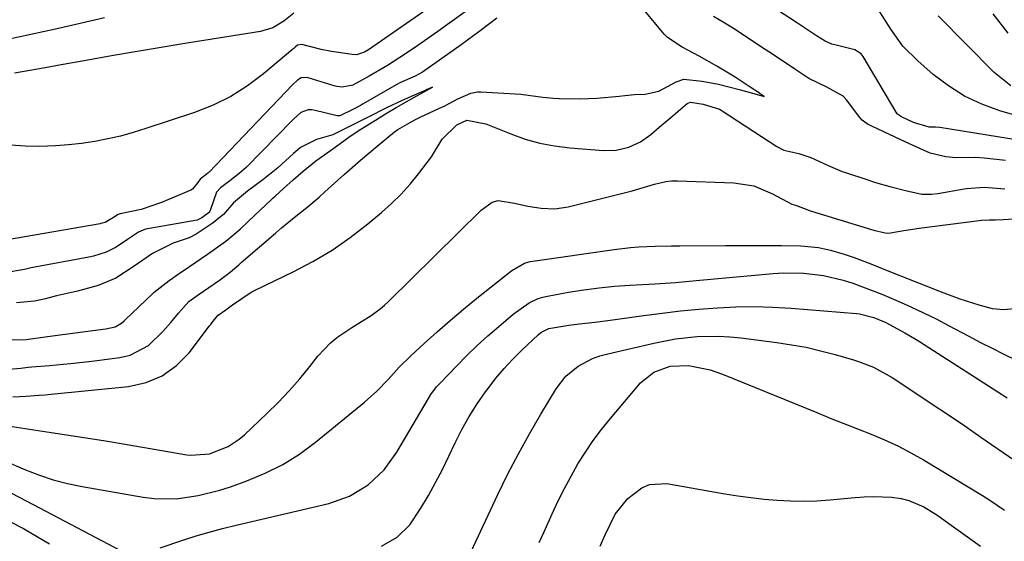
# Model space of a CAD drawing. Units: inches. Extents: x 1870010 to 1875378, y 469795 to 475176.
# Drawn here: x 1871008 to 1871217, y 472142 to 472252 of the extents above; entities that cross this region are included whole.
import ezdxf

# ---------------------------------------------------------------- set-up
doc = ezdxf.new("R2010")
doc.units = ezdxf.units.IN
doc.header["$MEASUREMENT"] = 0
doc.layers.add('7', color=7, linetype='Continuous')
doc.layers.add('8', color=7, linetype='Continuous')

msp = doc.modelspace()

# ---------------------------------------------------------------- linework, layer by layer
at = {"layer": '7', "color": 18}
for points in [[(1871102.8, 472260.06, 1714), (1871082.27, 472245.8, 1714), (1871081.47, 472245.33, 1714), (1871079.73, 472244.77, 1714), (1871078.81, 472244.8, 1714), (1871074.45, 472245.47, 1714), (1871072.27, 472245.87, 1714), (1871068.15, 472246.9, 1714), (1871067.29, 472246.78, 1714), (1871066.78, 472246.39, 1714), (1871066.45, 472246.1, 1714), (1871066.28, 472245.96, 1714), (1871060.08, 472240.74, 1714), (1871056.7, 472238.21, 1714), (1871053.15, 472235.95, 1714), (1871049.38, 472234.1, 1714), (1871045.45, 472232.54, 1714), (1871035.16, 472229.11, 1714), (1871032.48, 472228.29, 1714), (1871029.79, 472227.54, 1714), (1871027.06, 472226.92, 1714), (1871024.31, 472226.38, 1714), (1871021.54, 472225.97, 1714), (1871018.77, 472225.65, 1714), (1871015.98, 472225.46, 1714), (1871012.64, 472225.35, 1714), (1871009.57, 472225.41, 1714), (1871006.51, 472225.59, 1714)], [(1871220.3, 472226.57, 1714), (1871203.28, 472229.33, 1714), (1871202.4, 472229.43, 1714), (1871201.04, 472229.41, 1714), (1871197.71, 472230.42, 1714), (1871195.2, 472231.59, 1714), (1871194.36, 472232.18, 1714), (1871194.29, 472232.27, 1714), (1871187.04, 472244.39, 1714), (1871186.65, 472244.92, 1714), (1871185.31, 472245.83, 1714), (1871181.04, 472246.85, 1714), (1871180.44, 472247.01, 1714), (1871179.02, 472247.61, 1714), (1871177.17, 472248.8, 1714), (1871173.4, 472251.3, 1714), (1871172.96, 472251.59, 1714), (1871158.3, 472261.22, 1714)], [(1871103.75, 472254.56, 1712), (1871099.05, 472251.18, 1712), (1871096.96, 472249.68, 1712), (1871094.86, 472248.2, 1712), (1871092.75, 472246.74, 1712), (1871090.13, 472244.96, 1712), (1871086.32, 472242.49, 1712), (1871082.42, 472240.19, 1712), (1871078.95, 472238.29, 1712), (1871076.73, 472237.89, 1712), (1871075.59, 472238.03, 1712), (1871075.04, 472238.17, 1712), (1871069.5, 472239.88, 1712), (1871069.22, 472239.94, 1712), (1871068.07, 472239.86, 1712), (1871067.24, 472239.35, 1712), (1871066.21, 472238.37, 1712), (1871048.52, 472219.9, 1712), (1871048.44, 472219.82, 1712), (1871048.2, 472219.59, 1712), (1871046.67, 472218.42, 1712), (1871046.14, 472217.71, 1712), (1871045.02, 472216.27, 1712), (1871044.67, 472216.08, 1712), (1871038.44, 472213.45, 1712), (1871034.14, 472212.01, 1712), (1871029.68, 472211.04, 1712), (1871029.25, 472210.89, 1712), (1871028.31, 472210.28, 1712), (1871026.49, 472209.25, 1712), (1871025.57, 472208.99, 1712), (1871025.45, 472208.97, 1712), (1871003.72, 472205.2, 1712)], [(1871066.47, 472253.57, 1716), (1871064.34, 472251.89, 1716), (1871062.01, 472250.48, 1716), (1871059.39, 472249.72, 1716), (1871042.97, 472247.08, 1716), (1871037.93, 472246.26, 1716), (1871032.9, 472245.41, 1716), (1871027.87, 472244.53, 1716), (1871022.84, 472243.63, 1716), (1871016.46, 472242.46, 1716), (1871014.62, 472242.13, 1716), (1871010.96, 472241.47, 1716), (1871007.29, 472240.86, 1716)], [(1871223.35, 472230.76, 1716), (1871216.04, 472232.89, 1716), (1871212.21, 472234.28, 1716), (1871208.55, 472235.98, 1716), (1871205.14, 472238.14, 1716), (1871201.9, 472240.6, 1716), (1871198.62, 472243.44, 1716), (1871195.51, 472246.58, 1716), (1871192.92, 472250.17, 1716), (1871190.64, 472253.87, 1716)], [(1871026.38, 472252.6, 1718), (1871021.2, 472251.36, 1718), (1871016, 472250.16, 1718), (1871010.79, 472249.02, 1718), (1871005.57, 472247.93, 1718)], [(1871217.22, 472222.37, 1712), (1871212.7, 472222.88, 1712), (1871210.81, 472223, 1712), (1871206.73, 472222.92, 1712), (1871204.61, 472223.16, 1712), (1871201.3, 472223.92, 1712), (1871197.66, 472225.51, 1712), (1871195.03, 472226.75, 1712), (1871191.3, 472228.5, 1712), (1871187.99, 472230.07, 1712), (1871186.83, 472230.93, 1712), (1871186.35, 472231.47, 1712), (1871183.53, 472235.21, 1712), (1871182.82, 472236.02, 1712), (1871179.39, 472237.9, 1712), (1871175.58, 472239.74, 1712), (1871172.59, 472241.73, 1712), (1871169.76, 472243.61, 1712), (1871167.1, 472245.36, 1712), (1871166.35, 472245.85, 1712), (1871159.59, 472250.3, 1712), (1871159.24, 472250.54, 1712), (1871157.77, 472251.47, 1712), (1871155.4, 472252.83, 1712)], [(1871218.33, 472238.18, 1718), (1871214.82, 472241, 1718), (1871202.96, 472253.02, 1718)], [(1871005.82, 472184.36, 1708), (1871009.82, 472184.41, 1708), (1871013.78, 472184.97, 1708), (1871014.32, 472185.04, 1708), (1871025.52, 472186.54, 1708), (1871026.69, 472186.71, 1708), (1871028.63, 472187.11, 1708), (1871029.96, 472187.89, 1708), (1871030.55, 472188.41, 1708), (1871030.84, 472188.67, 1708), (1871036.52, 472194.11, 1708), (1871036.93, 472194.5, 1708), (1871040.08, 472196.94, 1708), (1871042, 472198.26, 1708), (1871044.4, 472199.91, 1708), (1871048.23, 472202.54, 1708), (1871052.09, 472205.28, 1708), (1871055.09, 472207.83, 1708), (1871056.81, 472209.43, 1708), (1871061.79, 472214.14, 1708), (1871062.03, 472214.37, 1708), (1871062.52, 472214.82, 1708), (1871064.32, 472216.45, 1708), (1871066.32, 472218.23, 1708), (1871068.44, 472220.12, 1708), (1871071.14, 472222.31, 1708), (1871074.25, 472224.48, 1708), (1871075.24, 472225.19, 1708), (1871078.44, 472227.49, 1708), (1871080.67, 472229, 1708), (1871083.75, 472230.93, 1708), (1871085.88, 472232.23, 1708), (1871088.19, 472233.59, 1708), (1871091.9, 472235.68, 1708), (1871094.58, 472237.16, 1708), (1871095.88, 472237.89, 1708), (1871094.52, 472237.3, 1708), (1871094.46, 472237.28, 1708), (1871091.8, 472236.12, 1708), (1871089.42, 472235.09, 1708), (1871086.11, 472233.55, 1708), (1871082.2, 472231.57, 1708), (1871078.13, 472229.52, 1708), (1871074.75, 472227.83, 1708), (1871071.25, 472226.8, 1708), (1871067.93, 472225.12, 1708), (1871066.43, 472223.81, 1708), (1871063.12, 472220.78, 1708), (1871059.94, 472218.28, 1708), (1871056.69, 472215.83, 1708), (1871053.67, 472213.37, 1708), (1871051.6, 472210.92, 1708), (1871049.22, 472209.04, 1708), (1871045.82, 472206.73, 1708), (1871044.31, 472205.96, 1708), (1871040.93, 472204.88, 1708), (1871036.54, 472202.63, 1708), (1871032.68, 472199.97, 1708), (1871028.81, 472197.46, 1708), (1871025.03, 472195.88, 1708), (1871020.65, 472194.67, 1708), (1871016.22, 472193.66, 1708), (1871013.9, 472193.05, 1708), (1871011.56, 472192.57, 1708), (1871007.74, 472192.24, 1708)], [(1871006.95, 472172.29, 1712), (1871009.82, 472172.47, 1712), (1871012.47, 472172.64, 1712), (1871013.79, 472172.75, 1712), (1871015.1, 472172.87, 1712), (1871031.5, 472174.49, 1712), (1871035.21, 472175.34, 1712), (1871038.63, 472176.72, 1712), (1871041.6, 472178.9, 1712), (1871044.28, 472181.61, 1712), (1871048.63, 472187.3, 1712), (1871048.87, 472187.62, 1712), (1871049.34, 472188.27, 1712), (1871050.47, 472189.6, 1712), (1871052.06, 472190.69, 1712), (1871053.49, 472191.78, 1712), (1871057.48, 472194.49, 1712), (1871058.29, 472194.91, 1712), (1871066.34, 472198.74, 1712), (1871070.52, 472200.94, 1712), (1871074.57, 472203.33, 1712), (1871078.43, 472206.02, 1712), (1871082.17, 472208.91, 1712), (1871085.07, 472211.34, 1712), (1871087.19, 472213.23, 1712), (1871089.21, 472215.21, 1712), (1871091.11, 472217.31, 1712), (1871092.92, 472219.5, 1712), (1871095.67, 472223.1, 1712), (1871097.9, 472226.86, 1712), (1871101.02, 472229.9, 1712), (1871103.15, 472230.89, 1712), (1871107.12, 472230.1, 1712), (1871107.83, 472229.84, 1712), (1871112.44, 472227.98, 1712), (1871115.48, 472226.9, 1712), (1871118.57, 472226.02, 1712), (1871121.73, 472225.43, 1712), (1871124.94, 472225.03, 1712), (1871132.05, 472224.47, 1712), (1871134.77, 472224.55, 1712), (1871137.41, 472225.18, 1712), (1871139.89, 472226.32, 1712), (1871142.13, 472227.89, 1712), (1871143.9, 472229.39, 1712), (1871146.36, 472231.48, 1712), (1871149.82, 472234.42, 1712), (1871150.5, 472234.7, 1712), (1871153.19, 472234.29, 1712), (1871156.61, 472233.25, 1712), (1871157.03, 472233.03, 1712), (1871157.23, 472232.9, 1712), (1871168.79, 472225.3, 1712), (1871170.28, 472224.52, 1712), (1871173.42, 472223.83, 1712), (1871175.96, 472223, 1712), (1871179.69, 472221.29, 1712), (1871182.65, 472220.05, 1712), (1871183.52, 472219.74, 1712), (1871187.62, 472218.37, 1712), (1871189.68, 472217.68, 1712), (1871192.75, 472216.82, 1712), (1871196.03, 472215.99, 1712), (1871199.52, 472215.24, 1712), (1871201.58, 472215.23, 1712), (1871202.86, 472215.38, 1712), (1871208.45, 472216.33, 1712), (1871208.93, 472216.41, 1712), (1871212.68, 472216.68, 1712), (1871217.05, 472216.38, 1712)], [(1871006.8, 472166, 1714), (1871014.2, 472164.9, 1714), (1871018.34, 472164.26, 1714), (1871022.48, 472163.62, 1714), (1871026.61, 472162.94, 1714), (1871030.74, 472162.26, 1714), (1871043.85, 472160.03, 1714), (1871044.65, 472159.93, 1714), (1871048.61, 472160.2, 1714), (1871052.58, 472161.78, 1714), (1871054.94, 472163.31, 1714), (1871056.03, 472164.22, 1714), (1871060.78, 472168.73, 1714), (1871063.18, 472171.11, 1714), (1871065.5, 472173.55, 1714), (1871067.72, 472176.09, 1714), (1871069.86, 472178.7, 1714), (1871071.57, 472180.88, 1714), (1871074.27, 472183.75, 1714), (1871075.8, 472184.98, 1714), (1871078.79, 472186.95, 1714), (1871082.83, 472189.51, 1714), (1871084.76, 472190.91, 1714), (1871085.67, 472191.68, 1714), (1871086.54, 472192.49, 1714), (1871106.19, 472211.81, 1714), (1871108.48, 472213.5, 1714), (1871109.78, 472213.91, 1714), (1871113.24, 472213.31, 1714), (1871116.06, 472212.69, 1714), (1871118.9, 472212.25, 1714), (1871121.75, 472212.15, 1714), (1871123.16, 472212.31, 1714), (1871124.56, 472212.57, 1714), (1871138.14, 472215.91, 1714), (1871142.91, 472217.34, 1714), (1871145.29, 472217.93, 1714), (1871146.51, 472218.05, 1714), (1871147.75, 472218.07, 1714), (1871159.7, 472217.63, 1714), (1871163.93, 472216.97, 1714), (1871167.89, 472215.33, 1714), (1871171.96, 472213.08, 1714), (1871172.97, 472212.86, 1714), (1871175.32, 472211.89, 1714), (1871175.87, 472211.68, 1714), (1871176.15, 472211.59, 1714), (1871188.13, 472207.95, 1714), (1871188.37, 472207.87, 1714), (1871189.52, 472207.53, 1714), (1871192.08, 472206.98, 1714), (1871192.88, 472207.05, 1714), (1871195.72, 472207.52, 1714), (1871198.97, 472207.99, 1714), (1871211.66, 472209.67, 1714), (1871212.17, 472209.72, 1714), (1871213.74, 472209.79, 1714), (1871215.13, 472209.77, 1714), (1871216.74, 472209.87, 1714), (1871220.17, 472210.08, 1714)], [(1871005.04, 472158.81, 1716), (1871009.67, 472156.83, 1716), (1871012.58, 472155.71, 1716), (1871015.54, 472154.72, 1716), (1871018.56, 472153.94, 1716), (1871021.62, 472153.3, 1716), (1871034.58, 472151.05, 1716), (1871036.91, 472150.76, 1716), (1871041.58, 472150.71, 1716), (1871046.24, 472151.37, 1716), (1871050.8, 472152.51, 1716), (1871053.05, 472153.24, 1716), (1871056.54, 472154.49, 1716), (1871060.41, 472156.1, 1716), (1871064.14, 472157.95, 1716), (1871067.66, 472160.18, 1716), (1871071.04, 472162.66, 1716), (1871081.48, 472171.16, 1716), (1871084.06, 472173.47, 1716), (1871086.43, 472175.99, 1716), (1871088.77, 472178.55, 1716), (1871091.24, 472180.97, 1716), (1871094.1, 472183.6, 1716), (1871096.83, 472186.07, 1716), (1871099.6, 472188.49, 1716), (1871102.42, 472190.85, 1716), (1871105.27, 472193.16, 1716), (1871112.68, 472199.04, 1716), (1871115.35, 472200.58, 1716), (1871116.53, 472200.93, 1716), (1871117.13, 472201.04, 1716), (1871134.35, 472203.53, 1716), (1871137.81, 472203.93, 1716), (1871139.54, 472204.06, 1716), (1871143.03, 472204.2, 1716), (1871146.51, 472204.27, 1716), (1871148.26, 472204.28, 1716), (1871157.9, 472204.33, 1716), (1871160.88, 472204.34, 1716), (1871163.85, 472204.34, 1716), (1871166.83, 472204.33, 1716), (1871169.8, 472204.32, 1716), (1871173.87, 472204.29, 1716), (1871177.6, 472203.9, 1716), (1871180.18, 472203.34, 1716), (1871183.07, 472202.52, 1716), (1871185.18, 472201.78, 1716), (1871188.68, 472200.45, 1716), (1871192.17, 472199.08, 1716), (1871203.58, 472194.51, 1716), (1871207.53, 472193.04, 1716), (1871211.55, 472191.77, 1716), (1871214.43, 472191.02, 1716), (1871216.85, 472190.79, 1716), (1871220.53, 472191.12, 1716)], [(1871038.2, 472140.34, 1718), (1871042.97, 472141.93, 1718), (1871045.77, 472142.82, 1718), (1871048.58, 472143.66, 1718), (1871051.41, 472144.42, 1718), (1871054.26, 472145.12, 1718), (1871073.88, 472149.72, 1718), (1871078.25, 472151.24, 1718), (1871082.21, 472153.65, 1718), (1871085.61, 472156.82, 1718), (1871088.33, 472160.59, 1718), (1871094.98, 472171.94, 1718), (1871095.52, 472172.79, 1718), (1871096.73, 472174.39, 1718), (1871097.41, 472175.14, 1718), (1871101.01, 472178.89, 1718), (1871103.15, 472181.05, 1718), (1871105.34, 472183.17, 1718), (1871107.59, 472185.21, 1718), (1871109.87, 472187.22, 1718), (1871112.91, 472189.8, 1718), (1871116.33, 472192.22, 1718), (1871118.22, 472193.1, 1718), (1871119.21, 472193.41, 1718), (1871120.22, 472193.65, 1718), (1871124.63, 472194.44, 1718), (1871127.88, 472194.96, 1718), (1871131.13, 472195.4, 1718), (1871134.4, 472195.71, 1718), (1871137.68, 472195.94, 1718), (1871143.02, 472196.22, 1718), (1871144.1, 472196.28, 1718), (1871147.36, 472196.53, 1718), (1871151.69, 472196.92, 1718), (1871167.99, 472198.42, 1718), (1871170.13, 472198.55, 1718), (1871174.41, 472198.5, 1718), (1871178.67, 472197.98, 1718), (1871182.84, 472197.01, 1718), (1871184.92, 472196.35, 1718), (1871186.96, 472195.6, 1718), (1871191, 472194.02, 1718), (1871194.46, 472192.56, 1718), (1871197.17, 472191.35, 1718), (1871199.85, 472190.1, 1718), (1871202.51, 472188.79, 1718), (1871205.14, 472187.43, 1718), (1871209.46, 472185.12, 1718), (1871211.91, 472183.83, 1718), (1871214.38, 472182.57, 1718), (1871216.86, 472181.34, 1718), (1871219.35, 472180.13, 1718)], [(1871104.02, 472139.5, 1722), (1871109.71, 472151.61, 1722), (1871111.83, 472155.95, 1722), (1871114.04, 472160.25, 1722), (1871116.39, 472164.47, 1722), (1871118.82, 472168.65, 1722), (1871122.03, 472173.99, 1722), (1871124.09, 472176.66, 1722), (1871126.71, 472178.79, 1722), (1871129.72, 472180.38, 1722), (1871131.32, 472180.95, 1722), (1871132.96, 472181.42, 1722), (1871142.74, 472183.69, 1722), (1871147.29, 472184.56, 1722), (1871151.9, 472185.04, 1722), (1871156.53, 472185.12, 1722), (1871158.84, 472184.99, 1722), (1871161.15, 472184.76, 1722), (1871168.76, 472183.81, 1722), (1871171.89, 472183.34, 1722), (1871175, 472182.78, 1722), (1871178.07, 472182.07, 1722), (1871181.13, 472181.27, 1722), (1871185.03, 472180.14, 1722), (1871186.11, 472179.81, 1722), (1871189.27, 472178.57, 1722), (1871193.22, 472176.37, 1722), (1871198.26, 472173.06, 1722), (1871201.72, 472170.77, 1722), (1871205.16, 472168.46, 1722), (1871208.6, 472166.13, 1722), (1871212.02, 472163.78, 1722), (1871218.99, 472158.95, 1722)], [(1871118.48, 472141.46, 1724), (1871119.45, 472143.52, 1724), (1871121.23, 472147.54, 1724), (1871122.47, 472150.23, 1724), (1871123.79, 472152.88, 1724), (1871125.2, 472155.49, 1724), (1871126.67, 472158.07, 1724), (1871128.25, 472160.57, 1724), (1871129.9, 472163.03, 1724), (1871131.68, 472165.4, 1724), (1871133.53, 472167.71, 1724), (1871139.88, 472175.28, 1724), (1871142.72, 472177.54, 1724), (1871146.2, 472178.82, 1724), (1871150.05, 472178.96, 1724), (1871154.69, 472178.03, 1724), (1871157.29, 472177.12, 1724), (1871177.23, 472168.96, 1724), (1871180.1, 472167.79, 1724), (1871182.98, 472166.64, 1724), (1871185.86, 472165.5, 1724), (1871188.74, 472164.37, 1724), (1871191.6, 472163.18, 1724), (1871194.4, 472161.89, 1724), (1871197.14, 472160.46, 1724), (1871199.82, 472158.93, 1724), (1871212.32, 472151.39, 1724), (1871213.92, 472150.39, 1724), (1871217.04, 472148.28, 1724)], [(1871131.39, 472140.63, 1726), (1871132.43, 472143.09, 1726), (1871134.54, 472147.43, 1726), (1871137.26, 472150.75, 1726), (1871140.18, 472153.01, 1726), (1871141.84, 472153.75, 1726), (1871145.52, 472153.94, 1726), (1871157.77, 472151.78, 1726), (1871160.54, 472151.33, 1726), (1871163.31, 472150.94, 1726), (1871166.09, 472150.64, 1726), (1871168.88, 472150.38, 1726), (1871171.67, 472150.24, 1726), (1871174.46, 472150.2, 1726), (1871177.25, 472150.29, 1726), (1871180.04, 472150.48, 1726), (1871185.4, 472150.98, 1726), (1871187.31, 472151.11, 1726), (1871189.23, 472151.17, 1726), (1871193.05, 472151.02, 1726), (1871195.11, 472150.73, 1726), (1871196.76, 472150.33, 1726), (1871199.9, 472148.97, 1726), (1871202.86, 472147.14, 1726), (1871205.71, 472145.14, 1726), (1871209.64, 472142.25, 1726), (1871211.94, 472140.68, 1726)], [(1871006.53, 472151.94, 1718), (1871009.91, 472150.2, 1718), (1871029.75, 472139.71, 1718)]]:
    msp.add_polyline3d(points, dxfattribs=at)
at = {"layer": '8', "color": 18}
for points in [[(1871006.11, 472178.18, 1710), (1871008.67, 472178.37, 1710), (1871010.21, 472178.6, 1710), (1871010.99, 472178.68, 1710), (1871014.71, 472178.95, 1710), (1871019.21, 472179.35, 1710), (1871023.7, 472179.87, 1710), (1871029.65, 472180.63, 1710), (1871031.82, 472181.15, 1710), (1871035.67, 472183.15, 1710), (1871038.73, 472186.12, 1710), (1871040.44, 472188.06, 1710), (1871042.08, 472190.05, 1710), (1871044.22, 472192.49, 1710), (1871046.19, 472193.89, 1710), (1871048.48, 472195.47, 1710), (1871050.76, 472197.04, 1710), (1871053.02, 472198.7, 1710), (1871054.82, 472200.29, 1710), (1871055.34, 472200.75, 1710), (1871062.59, 472206.99, 1710), (1871063.9, 472208.1, 1710), (1871066.55, 472210.26, 1710), (1871069.25, 472212.41, 1710), (1871071.82, 472214.57, 1710), (1871073.08, 472215.69, 1710), (1871077.16, 472219.39, 1710), (1871080.59, 472222.44, 1710), (1871084.1, 472225.39, 1710), (1871087.79, 472228.4, 1710), (1871088.53, 472228.89, 1710), (1871090.95, 472230.35, 1710), (1871092.4, 472231.14, 1710), (1871093.27, 472231.55, 1710), (1871097.23, 472233.34, 1710), (1871098.44, 472233.92, 1710), (1871101.23, 472235.44, 1710), (1871103.97, 472236.65, 1710), (1871105.39, 472236.93, 1710), (1871106.12, 472236.93, 1710), (1871113.37, 472236.49, 1710), (1871114.54, 472236.41, 1710), (1871119.19, 472235.8, 1710), (1871121.51, 472235.57, 1710), (1871122.68, 472235.52, 1710), (1871127.13, 472235.42, 1710), (1871130.67, 472235.56, 1710), (1871135.4, 472236.01, 1710), (1871136.56, 472236.14, 1710), (1871138.67, 472236.32, 1710), (1871140.9, 472236.44, 1710), (1871143.76, 472237.04, 1710), (1871147.46, 472239.02, 1710), (1871149.07, 472239.56, 1710), (1871152.99, 472239.19, 1710), (1871156.46, 472238.55, 1710), (1871161.08, 472237.35, 1710), (1871164.94, 472236.25, 1710), (1871166.12, 472235.92, 1710), (1871165.29, 472236.47, 1710), (1871165.09, 472236.6, 1710), (1871162.9, 472238.04, 1710), (1871159.98, 472239.98, 1710), (1871156.1, 472242.37, 1710), (1871152.32, 472244.45, 1710), (1871148.76, 472246.36, 1710), (1871145.65, 472248.39, 1710), (1871144.92, 472249.12, 1710), (1871144.58, 472249.52, 1710), (1871140.85, 472254.06, 1710)], [(1871109.46, 472252.53, 1710), (1871105.96, 472249.82, 1710), (1871103.27, 472247.82, 1710), (1871101.91, 472246.85, 1710), (1871093.76, 472241.09, 1710), (1871092.15, 472240.23, 1710), (1871089.08, 472238.89, 1710), (1871088.32, 472238.49, 1710), (1871088.14, 472238.38, 1710), (1871081.2, 472234.33, 1710), (1871080.77, 472234.08, 1710), (1871078.99, 472233.15, 1710), (1871076.21, 472231.83, 1710), (1871075.63, 472231.84, 1710), (1871070.69, 472233.02, 1710), (1871070.29, 472233.09, 1710), (1871069.49, 472233.09, 1710), (1871067.98, 472232.52, 1710), (1871066.45, 472231.17, 1710), (1871066.1, 472230.82, 1710), (1871056.38, 472220.9, 1710), (1871055.92, 472220.44, 1710), (1871054.92, 472219.58, 1710), (1871052.93, 472218.07, 1710), (1871050.98, 472216.6, 1710), (1871050.08, 472215.68, 1710), (1871048.74, 472211.77, 1710), (1871048.7, 472211.66, 1710), (1871048.65, 472211.54, 1710), (1871048.59, 472211.44, 1710), (1871047, 472210.19, 1710), (1871046.12, 472209.76, 1710), (1871045.99, 472209.73, 1710), (1871035.9, 472207.96, 1710), (1871035.1, 472207.78, 1710), (1871033.58, 472207.2, 1710), (1871031.22, 472205.63, 1710), (1871028.88, 472204.03, 1710), (1871026.7, 472202.91, 1710), (1871024.05, 472202.07, 1710), (1871023.39, 472201.92, 1710), (1871023.06, 472201.86, 1710), (1871010.87, 472199.61, 1710), (1871009.44, 472199.3, 1710), (1871005.3, 472198.58, 1710)], [(1871217.76, 472249.32, 1720), (1871214.62, 472253.42, 1720)], [(1871085.02, 472140.64, 1720), (1871088.34, 472142.54, 1720), (1871091.06, 472145.16, 1720), (1871093.4, 472148.72, 1720), (1871094.98, 472151.41, 1720), (1871096.5, 472154.13, 1720), (1871097.94, 472156.9, 1720), (1871099.31, 472159.7, 1720), (1871100.65, 472162.54, 1720), (1871102.08, 472165.36, 1720), (1871103.61, 472168.12, 1720), (1871105.3, 472170.78, 1720), (1871107.11, 472173.37, 1720), (1871107.63, 472174.08, 1720), (1871109.3, 472176.23, 1720), (1871111.05, 472178.31, 1720), (1871112.9, 472180.3, 1720), (1871114.83, 472182.22, 1720), (1871118.25, 472185.46, 1720), (1871118.83, 472185.94, 1720), (1871120.47, 472186.76, 1720), (1871124.7, 472187.49, 1720), (1871127.02, 472187.77, 1720), (1871130.24, 472188.13, 1720), (1871133.01, 472188.49, 1720), (1871140.62, 472189.55, 1720), (1871144.5, 472190.05, 1720), (1871148.39, 472190.5, 1720), (1871152.28, 472190.86, 1720), (1871156.19, 472191.18, 1720), (1871160.09, 472191.36, 1720), (1871164, 472191.43, 1720), (1871167.9, 472191.32, 1720), (1871171.8, 472191.09, 1720), (1871185.66, 472189.95, 1720), (1871186.29, 472189.88, 1720), (1871189.33, 472189.1, 1720), (1871191.91, 472188.01, 1720), (1871195.92, 472185.87, 1720), (1871197.98, 472184.63, 1720), (1871198.99, 472183.99, 1720), (1871217.61, 472172.09, 1720)], [(1871006.36, 472145.87, 1720), (1871009.2, 472144.38, 1720), (1871011.99, 472142.8, 1720), (1871014.76, 472141.18, 1720)]]:
    msp.add_polyline3d(points, dxfattribs=at)

doc.saveas('drawing.dxf')
